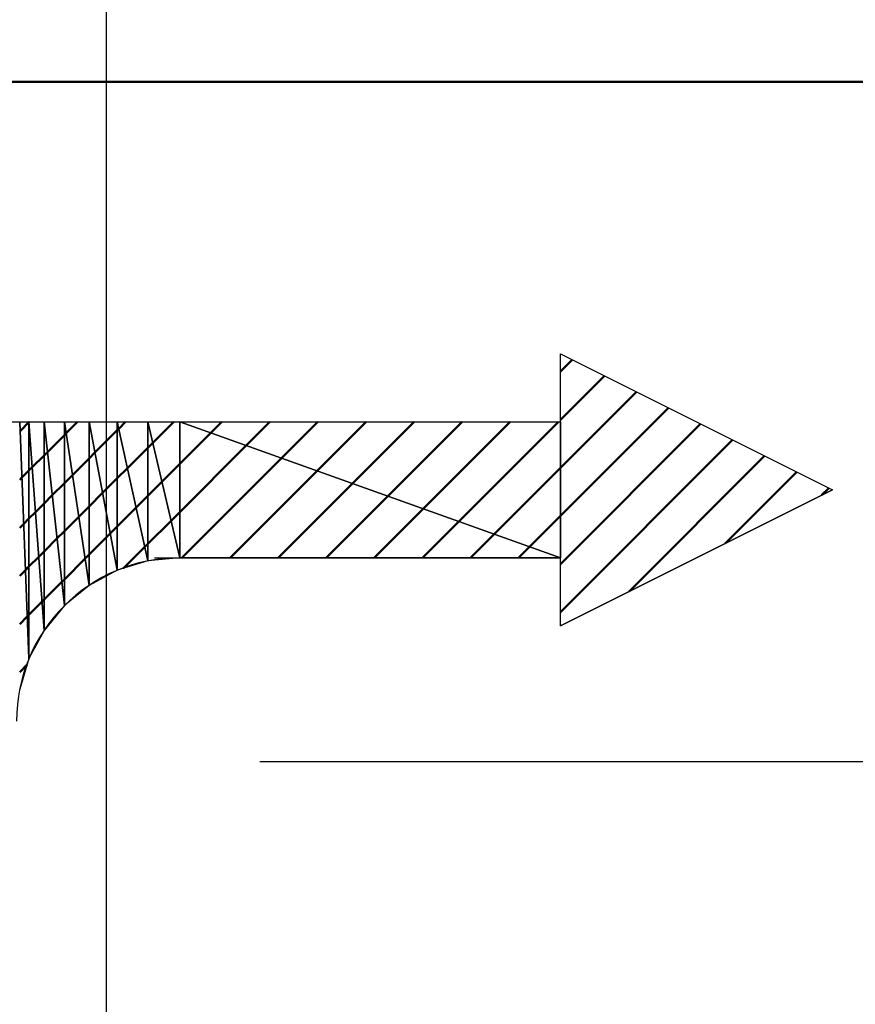
# Model space of a CAD drawing. Units: millimetres. Extents: x 288 to 1212, y -574 to 212.
# Drawn here: x 533 to 539, y -199 to -192 of the extents above; entities that cross this region are included whole.
import ezdxf

# ---------------------------------------------------------------- set-up
doc = ezdxf.new("R2010")
doc.units = ezdxf.units.MM
doc.header["$LTSCALE"] = 0.584646
doc.linetypes.add('CENTER', pattern=[50.8, 31.75, -6.35, 6.35, -6.35])
for name, color, linetype in [('NoLayerName_006', 7, 'Continuous'), ('NoLayerName_010', 7, 'Continuous'), ('NoLayerName_018', 7, 'Continuous'), ('NoLayerName_019', 7, 'Continuous')]:
    doc.layers.add(name, color=color, linetype=linetype)
pattern_1 = [(45, (217.12038, -1037.66921), (-0.17679879, 0.17679879), [])]
pattern_2 = [(45, (217.12038, -1037.66921), (-0.17679879, 0.17679879), [])]
pattern_3 = [(45, (217.12038, -1037.66921), (-0.17679879, 0.17679879), [])]

msp = doc.modelspace()

# ---------------------------------------------------------------- hatches: boundary and pattern name
at = {"layer": 'NoLayerName_006', "linetype": 'Continuous', "lineweight": 50}
h = msp.add_hatch(dxfattribs=at)
h.set_pattern_fill('ANSI31', color=1, scale=0.07875)
h.set_pattern_definition(pattern_1)
h.paths.add_polyline_path([(536.6468, -193.9801), (536.6468, -195.9801), (538.6468, -194.9801)])
h = msp.add_hatch(dxfattribs=at)
h.set_pattern_fill('ANSI31', color=1, scale=0.07875)
h.set_pattern_definition(pattern_1)
h.paths.add_polyline_path([(532.6699, -194.4801), (532.7382, -196.2209), (532.7382, -194.4801)])
h = msp.add_hatch(dxfattribs=at)
h.set_pattern_fill('ANSI31', color=1, scale=0.07875)
h.set_pattern_definition(pattern_2)
h.paths.add_polyline_path([(532.6699, -194.4801), (532.6699, -196.446), (532.7382, -196.2209)])
h = msp.add_hatch(dxfattribs=at)
h.set_pattern_fill('ANSI31', color=1, scale=0.07875)
h.set_pattern_definition(pattern_1)
h.paths.add_polyline_path([(532.7382, -194.4801), (532.8491, -196.0134), (532.8491, -194.4801)])
h = msp.add_hatch(dxfattribs=at)
h.set_pattern_fill('ANSI31', color=1, scale=0.07875)
h.set_pattern_definition(pattern_2)
h.paths.add_polyline_path([(532.7382, -194.4801), (532.7382, -196.2209), (532.8491, -196.0134)])
h = msp.add_hatch(dxfattribs=at)
h.set_pattern_fill('ANSI31', color=1, scale=0.07875)
h.set_pattern_definition(pattern_1)
h.paths.add_polyline_path([(532.8491, -194.4801), (532.9983, -195.8315), (532.9983, -194.4801)])
h = msp.add_hatch(dxfattribs=at)
h.set_pattern_fill('ANSI31', color=1, scale=0.07875)
h.set_pattern_definition(pattern_2)
h.paths.add_polyline_path([(532.8491, -194.4801), (532.8491, -196.0134), (532.9983, -195.8315)])
h = msp.add_hatch(dxfattribs=at)
h.set_pattern_fill('ANSI31', color=1, scale=0.07875)
h.set_pattern_definition(pattern_1)
h.paths.add_polyline_path([(532.9983, -194.4801), (533.1801, -195.6823), (533.1801, -194.4801)])
h = msp.add_hatch(dxfattribs=at)
h.set_pattern_fill('ANSI31', color=1, scale=0.07875)
h.set_pattern_definition(pattern_2)
h.paths.add_polyline_path([(532.9983, -194.4801), (532.9983, -195.8315), (533.1801, -195.6823)])
h = msp.add_hatch(dxfattribs=at)
h.set_pattern_fill('ANSI31', color=1, scale=0.07875)
h.set_pattern_definition(pattern_1)
h.paths.add_polyline_path([(533.1801, -194.4801), (533.3876, -195.5714), (533.3876, -194.4801)])
h = msp.add_hatch(dxfattribs=at)
h.set_pattern_fill('ANSI31', color=1, scale=0.07875)
h.set_pattern_definition(pattern_2)
h.paths.add_polyline_path([(533.1801, -194.4801), (533.1801, -195.6823), (533.3876, -195.5714)])
h = msp.add_hatch(dxfattribs=at)
h.set_pattern_fill('ANSI31', color=1, scale=0.07875)
h.set_pattern_definition(pattern_1)
h.paths.add_polyline_path([(533.3876, -194.4801), (533.6127, -195.5031), (533.6127, -194.4801)])
h = msp.add_hatch(dxfattribs=at)
h.set_pattern_fill('ANSI31', color=1, scale=0.07875)
h.set_pattern_definition(pattern_2)
h.paths.add_polyline_path([(533.3876, -194.4801), (533.3876, -195.5714), (533.6127, -195.5031)])
h = msp.add_hatch(dxfattribs=at)
h.set_pattern_fill('ANSI31', color=1, scale=0.07875)
h.set_pattern_definition(pattern_3)
h.paths.add_polyline_path([(533.6127, -194.4801), (533.8468, -195.4801), (533.8468, -194.4801)])
h = msp.add_hatch(dxfattribs=at)
h.set_pattern_fill('ANSI31', color=1, scale=0.07875)
h.set_pattern_definition(pattern_3)
h.paths.add_polyline_path([(533.6127, -194.4801), (533.6127, -195.5031), (533.8468, -195.4801)])
h = msp.add_hatch(dxfattribs=at)
h.set_pattern_fill('ANSI31', color=1, scale=0.07875)
h.set_pattern_definition(pattern_2)
h.paths.add_polyline_path([(533.8468, -194.4801), (536.6468, -195.4801), (536.6468, -194.4801)])
h = msp.add_hatch(dxfattribs=at)
h.set_pattern_fill('ANSI31', color=1, scale=0.07875)
h.set_pattern_definition(pattern_1)
h.paths.add_polyline_path([(533.8468, -194.4801), (533.8468, -195.4801), (536.6468, -195.4801)])

# ---------------------------------------------------------------- linework, layer by layer
at = {"layer": 'NoLayerName_006', "color": 1, "linetype": 'Continuous', "lineweight": 25}
for p, q in [((536.6468, -193.9801), (538.6468, -194.9801)), ((536.6468, -195.9801), (536.6468, -193.9801)), ((532.6699, -194.4801), (532.7382, -194.4801)), ((532.7382, -196.2209), (532.6699, -194.4801)), ((532.6699, -194.4801), (532.7382, -196.2209)), ((532.7382, -194.4801), (532.8491, -194.4801)), ((532.8491, -196.0134), (532.7382, -194.4801)), ((532.7382, -194.4801), (532.8491, -196.0134)), ((532.7382, -196.2209), (532.7382, -194.4801)), ((532.7382, -194.4801), (532.7382, -196.2209)), ((532.8491, -194.4801), (532.9983, -194.4801)), ((532.9983, -195.8315), (532.8491, -194.4801)), ((532.8491, -194.4801), (532.9983, -195.8315)), ((532.8491, -196.0134), (532.8491, -194.4801)), ((532.8491, -194.4801), (532.8491, -196.0134)), ((532.9983, -194.4801), (533.1801, -194.4801)), ((533.1801, -195.6823), (532.9983, -194.4801)), ((532.9983, -194.4801), (533.1801, -195.6823)), ((532.9983, -195.8315), (532.9983, -194.4801)), ((532.9983, -194.4801), (532.9983, -195.8315)), ((533.1801, -194.4801), (533.3876, -194.4801)), ((533.3876, -195.5714), (533.1801, -194.4801)), ((533.1801, -194.4801), (533.3876, -195.5714)), ((533.1801, -195.6823), (533.1801, -194.4801)), ((533.1801, -194.4801), (533.1801, -195.6823)), ((533.3876, -194.4801), (533.6127, -194.4801)), ((533.6127, -195.5031), (533.3876, -194.4801)), ((533.3876, -194.4801), (533.6127, -195.5031)), ((533.3876, -195.5714), (533.3876, -194.4801)), ((533.3876, -194.4801), (533.3876, -195.5714)), ((533.6127, -194.4801), (533.8468, -194.4801)), ((533.8468, -195.4801), (533.6127, -194.4801)), ((533.6127, -194.4801), (533.8468, -195.4801)), ((533.6127, -195.5031), (533.6127, -194.4801)), ((533.6127, -194.4801), (533.6127, -195.5031)), ((533.8468, -194.4801), (536.6468, -194.4801)), ((536.6468, -195.4801), (533.8468, -194.4801)), ((533.8468, -194.4801), (536.6468, -195.4801)), ((533.8468, -195.4801), (533.8468, -194.4801)), ((533.8468, -194.4801), (533.8468, -195.4801)), ((536.6468, -194.4801), (536.6468, -195.4801)), ((538.6468, -194.9801), (536.6468, -195.9801)), ((533.8468, -195.4801), (533.6127, -195.5031)), ((536.6468, -195.4801), (533.8468, -195.4801)), ((533.6127, -195.5031), (533.3876, -195.5714)), ((533.3876, -195.5714), (533.1801, -195.6823)), ((533.1801, -195.6823), (532.9983, -195.8315)), ((532.9983, -195.8315), (532.8491, -196.0134)), ((532.8491, -196.0134), (532.7382, -196.2209)), ((532.7382, -196.2209), (532.6699, -196.446))]:
    msp.add_line(p, q, dxfattribs=at)
at = {"layer": 'NoLayerName_010', "color": 3, "linetype": 'Continuous', "lineweight": 50}
msp.add_line((539.1468, -191.9801), (520.1468, -191.9801), dxfattribs=at)
at = {"layer": 'NoLayerName_010', "color": 3, "linetype": 'Continuous', "lineweight": 25}
for p, q in [((536.6468, -194.4801), (536.6468, -193.9801)), ((536.6468, -193.9801), (538.6468, -194.9801)), ((528.1468, -194.4801), (536.6468, -194.4801)), ((536.6468, -195.9801), (538.6468, -194.9801)), ((533.6616, -195.4801), (536.6468, -195.4801)), ((536.6468, -195.9801), (536.6468, -195.4801))]:
    msp.add_line(p, q, dxfattribs=at)
msp.add_arc((533.8468, -196.6801), 1.2, 90, 180, dxfattribs=at)
at = {"layer": 'NoLayerName_018', "color": 4, "linetype": 'CENTER', "lineweight": 25}
msp.add_line((879.6986, -196.9801), (426.7036, -196.9801), dxfattribs=at)
at = {"layer": 'NoLayerName_019', "color": 4, "linetype": 'CENTER', "lineweight": 25}
msp.add_line((533.3068, -182.8569), (533.3068, -245.6524), dxfattribs=at)

doc.saveas('drawing.dxf')
